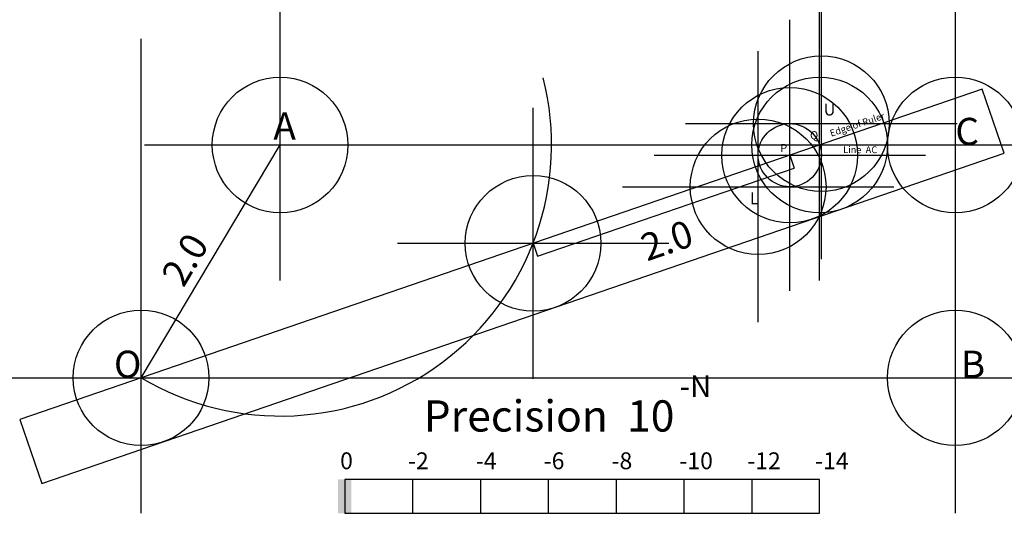
# Model space of a CAD drawing. Units: inches. Extents: x -0.89 to 6.36, y -1 to 2.64.
import ezdxf

# ---------------------------------------------------------------- set-up
doc = ezdxf.new("R2010")
doc.units = ezdxf.units.IN
doc.header["$MEASUREMENT"] = 0
doc.header["$PDMODE"] = 34
doc.header["$PDSIZE"] = -7
doc.styles.add('arial', font='ARIAL.TTF')

# ---------------------------------------------------------------- blocks, each defined once
blk = doc.blocks.new('prec_meter')
for p, q in [((3.5, 0.25), (0, 0.25)), ((0, 0.25), (0, 0)), ((0.5, 0.25), (0.5, 0)), ((1, 0.25), (1, 0)), ((1.5, 0.25), (1.5, 0)), ((2, 0.25), (2, 0)), ((2.5, 0.25), (2.5, 0)), ((3, 0.25), (3, 0)), ((3.5, 0), (3.5, 0.25)), ((0, 0), (3.5, 0))]:
    blk.add_line(p, q)
at = {"style": 'arial'}
for s, height, p in [('-N', 0.15963, (2.469, 0.8573)), ('Precision  10', 0.230499, (0.5818, 0.6032)), ('0', 0.1242, (-0.0335, 0.3255)), ('-2', 0.12422, (0.4665, 0.3255)), ('-4', 0.12422, (0.9665, 0.3255)), ('-6', 0.12422, (1.4665, 0.3255)), ('-8', 0.12422, (1.9665, 0.3255)), ('-10', 0.12422, (2.4665, 0.3255)), ('-12', 0.12422, (2.9665, 0.3255)), ('-14', 0.12422, (3.4665, 0.3255))]:
    blk.add_text(s, height=height, dxfattribs=at).set_placement(p)
blk = doc.blocks.new('prec_bar')
at = {"color": 2}
blk.add_trace([(-0.05, 0), (0.05, 0), (-0.05, 0.25), (0.05, 0.25)], dxfattribs=at)
blk = doc.blocks.new('gr_sqr_1')
at = {"color": 1}
for p, q in [((0, 0), (0, -0.1)), ((2, 0), (2, -0.1)), ((0, -0.1), (2, -0.1))]:
    blk.add_line(p, q, dxfattribs=at)
at = {"color": 3}
blk.add_lwpolyline([(-4, -0.5), (3.5, -0.5), (3.5, 0), (-4, 0)], close=True, dxfattribs=at)
at = {"color": 1}
for p in [(0, 0), (2, 0)]:
    blk.add_point(p, dxfattribs=at)
at = {"color": 1, "style": 'arial'}
blk.add_text('2.0', height=0.2, dxfattribs=at).set_placement((0.75, -0.4))

msp = doc.modelspace()

# ---------------------------------------------------------------- linework, layer by layer
at = {"color": 8}
for p, q in [((0, 0), (0, 2.5)), ((1.0245, 1.7177), (6, 1.7177)), ((0, 0), (6, 0))]:
    msp.add_line(p, q, dxfattribs=at)
at = {"color": 2}
for p, q in [((4.5469, 1.4092), (4.5469, 1.8749)), ((4.5469, 1.8749), (5.0126, 1.8749)), ((5.0126, 1.4092), (5.0126, 1.8749)), ((4.5469, 1.4092), (5.0126, 1.4092))]:
    msp.add_line(p, q, dxfattribs=at)
at = {"color": 0}
msp.add_line((0, 0), (1.0245, 1.7177), dxfattribs=at)
at = {"color": 8}
msp.add_circle((4.7798, 1.642), 0.2329, dxfattribs=at)
msp.add_arc((1.0245, 1.7177), 2, 239.18695, 14.32394)
for p in [(5.0126, 1.8749), (5, 1.7177), (4.5469, 1.4092)]:
    msp.add_point(p)
at = {"color": 0}
for p in [(1.0245, 1.7177), (6, 1.7177), (0, 0), (6, 0)]:
    msp.add_point(p, dxfattribs=at)

# ---------------------------------------------------------------- block references
at = {"rotation": 18.95950735463294}
msp.add_blockref('gr_sqr_1', (2.8883, 0.9922), dxfattribs=at)
for name in ['prec_meter', 'prec_bar']:
    msp.add_blockref(name, (1.5, -1))

# ---------------------------------------------------------------- texts
at = {"color": 2, "style": 'arial'}
for s, p in [('U', (5.0297, 1.9352)), ('L', (4.4867, 1.2797))]:
    msp.add_text(s, height=0.0879, dxfattribs=at).set_placement(p)
at = {"style": 'arial'}
for s, height, p in [('A', 0.2, (0.9745, 1.7577)), ('C', 0.2, (6, 1.7177)), ('Line  AC', 0.05, (5.1734, 1.6573)), ('O', 0.2, (-0.2, 0)), ('B', 0.2, (6.04, 0))]:
    msp.add_text(s, height=height, dxfattribs=at).set_placement(p)
at = {"color": 3, "style": 'arial'}
msp.add_text('Edge of Ruler', height=0.05, rotation=18.61804, dxfattribs=at).set_placement((5.0852, 1.7779))
at = {"color": 1, "style": 'arial'}
for s, p in [('Q', (4.9292, 1.7595)), ('P', (4.7095, 1.6655))]:
    msp.add_text(s, height=0.0597, dxfattribs=at).set_placement(p)
at = {"style": 'arial'}
msp.add_text('2.0', height=0.2, rotation=59.18695, dxfattribs=at).set_placement((0.3122, 0.6588))

doc.saveas('drawing.dxf')
